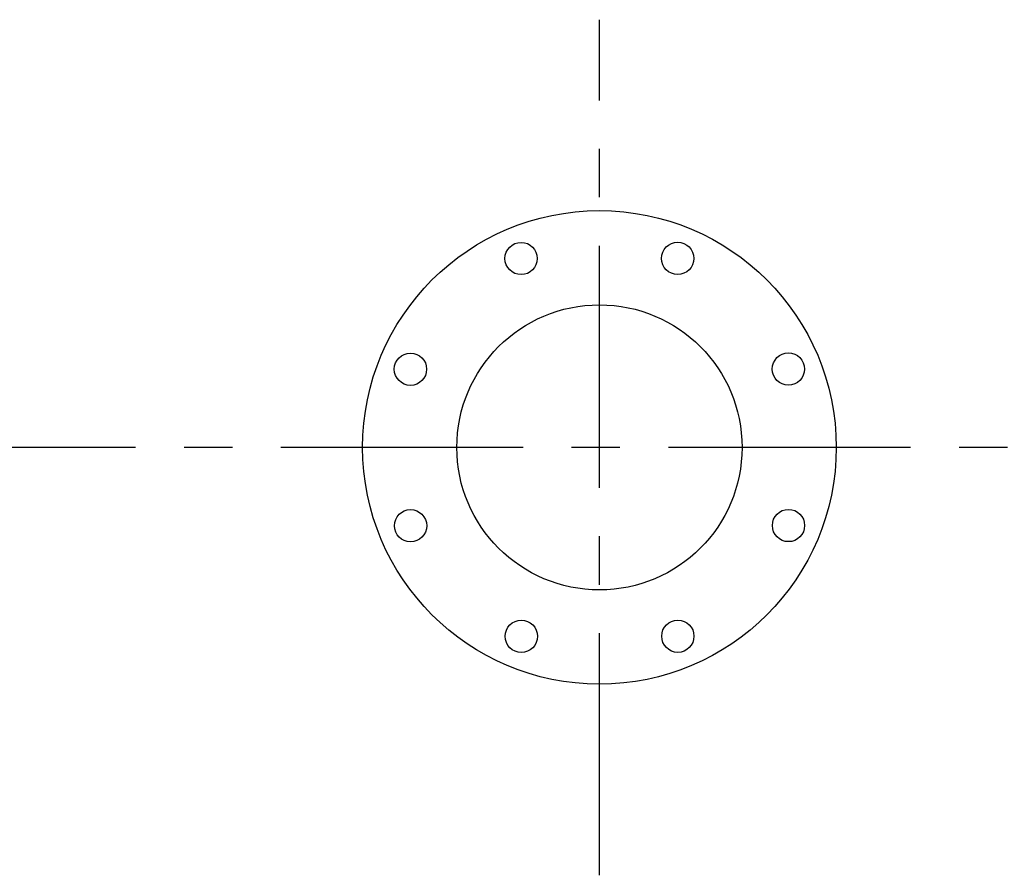
# Model space of a CAD drawing. Extents: x -303 to 11, y -46 to 193.
# Drawn here: x -166 to -143, y 141 to 161 of the extents above; entities that cross this region are included whole.
import ezdxf

# ---------------------------------------------------------------- set-up
doc = ezdxf.new("R2010")
doc.units = 0
doc.header["$LTSCALE"] = 1.5
doc.header["$MEASUREMENT"] = 0
doc.linetypes.add('CENTER', pattern=[2, 1.25, -0.25, 0.25, -0.25])
doc.layers.get('0').update_dxf_attribs({"color": 250, "linetype": 'CONTINUOUS'})
doc.layers.add('C', color=3, linetype='CENTER')

msp = doc.modelspace()

# ---------------------------------------------------------------- linework, layer by layer
for centre, radius in [((-152.494, 150.638), 5.5), ((-154.314, 155.026), 0.375), ((-150.678, 155.028), 0.375), ((-152.494, 150.638), 3.312), ((-156.883, 152.454), 0.375), ((-148.106, 152.458), 0.375), ((-156.881, 148.818), 0.375), ((-148.104, 148.823), 0.375), ((-154.309, 146.249), 0.375), ((-150.674, 146.251), 0.375)]:
    msp.add_circle(centre, radius)
at = {"layer": 'C', "ltscale": 3}
for p, q in [((-152.494, 140.697), (-152.494, 160.573)), ((-46.267, 150.635), (-215.496, 150.635))]:
    msp.add_line(p, q, dxfattribs=at)

doc.saveas('drawing.dxf')
